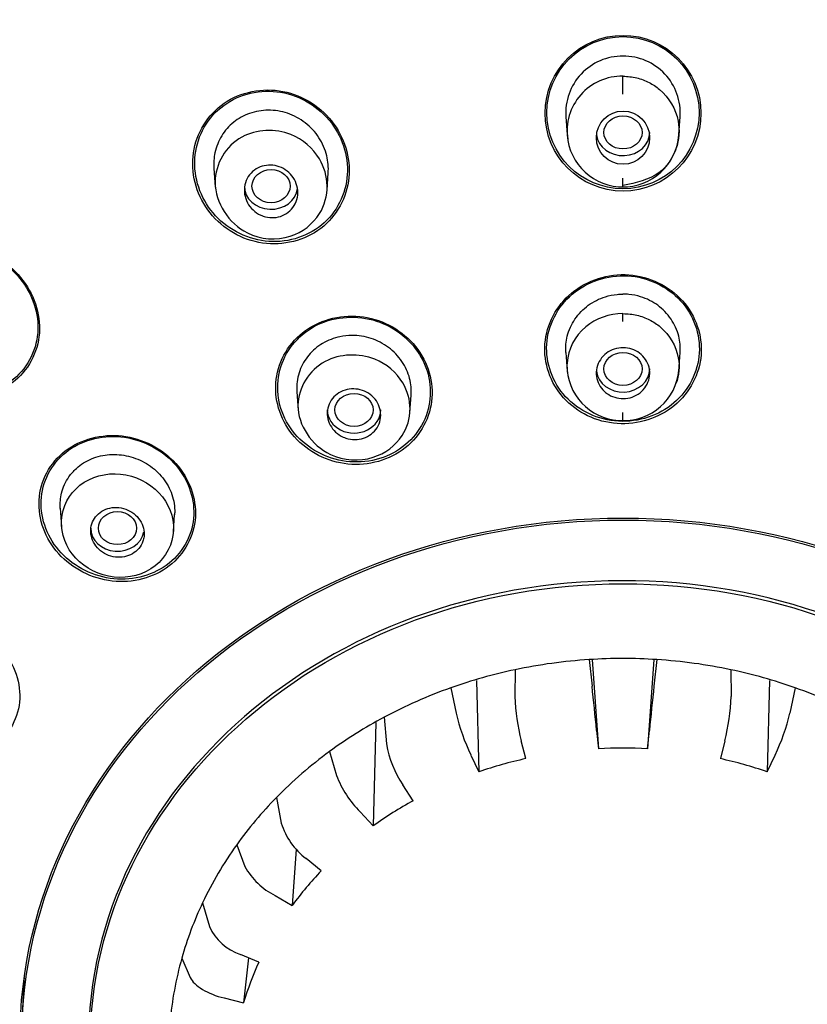
# Model space of a CAD drawing. Units: millimetres. Extents: x -18 to 442, y -18 to 991.
# Drawn here: x 146 to 166, y 853 to 879 of the extents above; entities that cross this region are included whole.
import ezdxf

# ---------------------------------------------------------------- set-up
doc = ezdxf.new("R2010")
doc.units = ezdxf.units.MM
for name, color, linetype in [('$DDT_AUDIT_GENERATED_(714)', 7, 'Continuous'), ('$DDT_AUDIT_GENERATED_(A23)', 7, 'Continuous'), ('$DDT_AUDIT_GENERATED_(AC)', 7, 'Continuous'), ('$DDT_AUDIT_GENERATED_(AC1)', 7, 'Continuous'), ('Default', 7, 'Continuous')]:
    doc.layers.add(name, color=color, linetype=linetype)

# ---------------------------------------------------------------- blocks, each defined once
blk = doc.blocks.new('SE')
at = {"layer": '$DDT_AUDIT_GENERATED_(714)', "color": 7, "linetype": 'Continuous'}
for p, q in [((161.484, 876.677), (161.484, 877.144)), ((159.988, 876.08), (160.021, 875.613)), ((162.948, 875.613), (162.981, 876.08)), ((150.771, 874.737), (150.806, 874.234)), ((153.732, 874.153), (153.764, 874.61)), ((161.484, 874.242), (161.484, 874.472)), ((161.484, 870.715), (161.484, 870.92)), ((159.988, 869.905), (160.022, 869.416)), ((162.947, 869.416), (162.981, 869.905)), ((152.942, 868.874), (152.976, 868.388)), ((155.904, 868.333), (155.936, 868.786)), ((161.484, 868.115), (161.484, 868.329)), ((146.746, 865.82), (146.78, 865.334)), ((149.709, 865.205), (149.74, 865.652))]:
    blk.add_line(p, q, dxfattribs=at)
blk.add_circle((161.485, 875.532), 0.697, dxfattribs=at)
for centre, radius, start, end in [((161.474, 876.182), 1.489, 89.5912, 184.095), ((161.495, 876.182), 1.489, 355.905, 90.4088), ((161.453, 875.711), 1.432, 88.7393, 188.7524), ((161.489, 875.714), 1.472, 184.208, 270.934), ((161.48, 875.714), 1.472, 269.066, 355.792), ((161.469, 869.569), 1.454, 185.0207, 271.6973), ((161.499, 869.569), 1.454, 268.3027, 354.9793)]:
    blk.add_arc(centre, radius, start, end, dxfattribs=at)
for centre, major_axis, ratio in [((161.484, 875.669), (-0.5, 0), 0.866481), ((152.267, 874.261), (0.5, -0.001), 0.866374), ((161.484, 869.471), (0.5, 0), 0.866025), ((154.439, 868.395), (0.5, 0), 0.866025), ((148.243, 865.297), (0.5, 0), 0.866025)]:
    blk.add_ellipse(centre, major_axis=major_axis, ratio=ratio, dxfattribs=at)
for centre, start_param, end_param in [((161.484, 875.669), 0.10712, 3.141593), ((152.267, 874.262), 0, 3.036119), ((161.484, 869.471), 0.103398, 3.141593), ((154.439, 868.395), 0, 3.141593), ((148.243, 865.297), 0, 2.980468)]:
    blk.add_ellipse(centre, major_axis=(-0.7, 0), ratio=0.866025, start_param=start_param, end_param=end_param, dxfattribs=at)
for points, knots in [([(161.484, 877.144), (161.605, 877.136), (161.842, 877.119), (162.169, 876.991), (162.631, 876.688), (163.002, 876.051), (162.932, 875.218), (162.436, 874.476), (161.825, 874.35), (161.484, 874.279)], [0, 0, 0, 0, 0.07839, 0.153882, 0.226447, 0.442699, 0.608995, 0.782319, 1, 1, 1, 1]), ([(153.763, 874.606), (153.774, 874.756), (153.761, 874.91), (153.725, 875.058), (153.684, 875.224), (153.614, 875.386), (153.52, 875.531), (153.425, 875.678), (153.302, 875.812), (153.162, 875.921), (153.023, 876.028), (152.864, 876.114), (152.697, 876.171), (152.535, 876.226), (152.361, 876.254), (152.19, 876.253), (152.025, 876.252), (151.858, 876.223), (151.704, 876.168), (151.553, 876.115), (151.41, 876.035), (151.287, 875.935), (151.164, 875.836), (151.057, 875.714), (150.975, 875.581), (150.892, 875.445), (150.832, 875.293), (150.798, 875.138), (150.77, 875.006), (150.761, 874.868), (150.771, 874.733)], [0.3185982, 0.3185982, 0.3185982, 0.3185982, 0.368112, 0.368112, 0.368112, 0.4237525, 0.4237525, 0.4237525, 0.480041, 0.480041, 0.480041, 0.535595, 0.535595, 0.535595, 0.5895975, 0.5895975, 0.5895975, 0.6419229, 0.6419229, 0.6419229, 0.6932674, 0.6932674, 0.6932674, 0.7446378, 0.7446378, 0.7446378, 0.7970529, 0.7970529, 0.7970529, 0.8414532, 0.8414532, 0.8414532, 0.8414532]), ([(152.785, 875.615), (153.101, 875.49), (153.57, 875.076), (153.804, 874.26), (153.586, 873.441), (152.779, 872.806), (151.395, 872.907), (150.488, 874.316), (151.328, 875.734), (152.377, 875.777), (152.785, 875.615)], [0, 0, 0, 0, 0.110109, 0.194782, 0.283024, 0.393859, 0.518646, 0.697357, 0.857493, 1, 1, 1, 1]), ([(151.995, 873.502), (151.921, 873.536), (151.852, 873.582), (151.794, 873.637), (151.736, 873.692), (151.686, 873.757), (151.649, 873.827), (151.612, 873.898), (151.586, 873.976), (151.574, 874.054), (151.563, 874.133), (151.565, 874.215), (151.582, 874.293), (151.598, 874.37), (151.628, 874.445), (151.671, 874.511), (151.713, 874.575), (151.767, 874.634), (151.829, 874.68), (151.89, 874.725), (151.959, 874.761), (152.033, 874.783), (152.104, 874.805), (152.182, 874.815), (152.257, 874.813), (152.333, 874.811), (152.41, 874.796), (152.482, 874.77), (152.555, 874.744), (152.625, 874.705), (152.685, 874.658), (152.748, 874.61), (152.803, 874.55), (152.847, 874.485), (152.891, 874.418), (152.925, 874.344), (152.945, 874.267), (152.965, 874.189), (152.972, 874.108), (152.964, 874.029), (152.956, 873.95), (152.934, 873.872), (152.899, 873.801), (152.865, 873.732), (152.817, 873.668), (152.76, 873.615), (152.705, 873.563), (152.639, 873.52), (152.568, 873.49), (152.499, 873.461), (152.423, 873.443), (152.347, 873.437), (152.272, 873.432), (152.194, 873.439), (152.12, 873.458), (152.077, 873.468), (152.035, 873.483), (151.995, 873.502)], [0, 0, 0, 0, 0.054707, 0.054707, 0.054707, 0.109345, 0.109345, 0.109345, 0.165004, 0.165004, 0.165004, 0.221191, 0.221191, 0.221191, 0.276781, 0.276781, 0.276781, 0.330896, 0.330896, 0.330896, 0.383372, 0.383372, 0.383372, 0.434809, 0.434809, 0.434809, 0.486215, 0.486215, 0.486215, 0.538561, 0.538561, 0.538561, 0.592428, 0.592428, 0.592428, 0.647781, 0.647781, 0.647781, 0.703929, 0.703929, 0.703929, 0.759781, 0.759781, 0.759781, 0.814353, 0.814353, 0.814353, 0.867285, 0.867285, 0.867285, 0.918974, 0.918974, 0.918974, 0.970318, 0.970318, 0.970318, 1, 1, 1, 1]), ([(159.988, 869.901), (159.978, 870.044), (159.99, 870.19), (160.025, 870.329), (160.064, 870.487), (160.134, 870.642), (160.227, 870.779), (160.32, 870.915), (160.439, 871.038), (160.575, 871.138), (160.709, 871.235), (160.863, 871.313), (161.024, 871.362), (161.124, 871.393), (161.227, 871.414), (161.331, 871.424), (161.382, 871.429), (161.433, 871.432), (161.484, 871.432)], [0.4783117, 0.4783117, 0.4783117, 0.4783117, 0.5747907, 0.5747907, 0.5747907, 0.6848016, 0.6848016, 0.6848016, 0.794116, 0.794116, 0.794116, 0.9018445, 0.9018445, 0.9018445, 0.9677609, 0.9677609, 0.9677609, 1, 1, 1, 1]), ([(162.981, 869.901), (162.991, 870.044), (162.978, 870.19), (162.944, 870.329), (162.905, 870.487), (162.835, 870.642), (162.742, 870.779), (162.649, 870.915), (162.53, 871.038), (162.394, 871.138), (162.26, 871.235), (162.106, 871.313), (161.945, 871.362), (161.845, 871.393), (161.742, 871.414), (161.638, 871.424), (161.587, 871.429), (161.536, 871.432), (161.484, 871.432)], [0.4783117, 0.4783117, 0.4783117, 0.4783117, 0.5747907, 0.5747907, 0.5747907, 0.6848016, 0.6848016, 0.6848016, 0.794116, 0.794116, 0.794116, 0.9018445, 0.9018445, 0.9018445, 0.9677609, 0.9677609, 0.9677609, 1, 1, 1, 1]), ([(161.484, 870.92), (161.128, 870.921), (160.775, 870.795), (160.509, 870.571), (160.22, 870.329), (160.045, 869.983), (160.013, 869.533), (160.017, 869.436), (160.032, 869.341)], [0, 0, 0, 0, 0.2301872, 0.2301872, 0.2301872, 0.4802166, 0.4802166, 0.5474181, 0.5474181, 0.5474181, 0.5474181]), ([(161.484, 870.92), (161.607, 870.914), (161.849, 870.897), (162.183, 870.768), (162.645, 870.467), (163.003, 869.85), (162.952, 869.304), (162.872, 869.085)], [0, 0, 0, 0, 0.0801954, 0.1578197, 0.2328583, 0.4483166, 0.6078689, 0.6078689, 0.6078689, 0.6078689]), ([(154.072, 870.316), (153.912, 870.282), (153.756, 870.222), (153.618, 870.14), (153.479, 870.058), (153.355, 869.953), (153.254, 869.832), (153.152, 869.711), (153.072, 869.571), (153.019, 869.424), (152.965, 869.275), (152.938, 869.115), (152.939, 868.957), (152.939, 868.929), (152.94, 868.901), (152.942, 868.872)], [0, 0, 0, 0, 0.0525337, 0.0525337, 0.0525337, 0.1050467, 0.1050467, 0.1050467, 0.1578984, 0.1578984, 0.1578984, 0.2114469, 0.2114469, 0.2114469, 0.2209764, 0.2209764, 0.2209764, 0.2209764]), ([(155.936, 868.782), (155.946, 868.927), (155.932, 869.076), (155.896, 869.218), (155.855, 869.375), (155.785, 869.529), (155.692, 869.667), (155.598, 869.805), (155.478, 869.931), (155.341, 870.033), (155.205, 870.134), (155.049, 870.215), (154.886, 870.269), (154.725, 870.322), (154.552, 870.349), (154.383, 870.348), (154.279, 870.348), (154.174, 870.337), (154.072, 870.316)], [0.6995846, 0.6995846, 0.6995846, 0.6995846, 0.7488551, 0.7488551, 0.7488551, 0.8035849, 0.8035849, 0.8035849, 0.8585707, 0.8585707, 0.8585707, 0.9132085, 0.9132085, 0.9132085, 0.9670535, 0.9670535, 0.9670535, 1, 1, 1, 1]), ([(154.981, 869.727), (155.293, 869.604), (155.757, 869.202), (155.976, 868.41), (155.745, 867.625), (154.946, 867.02), (153.571, 867.095), (152.653, 868.471), (153.519, 869.848), (154.569, 869.889), (154.981, 869.727)], [0, 0, 0, 0, 0.109766, 0.194335, 0.281289, 0.39082, 0.515843, 0.695214, 0.855339, 1, 1, 1, 1]), ([(160.999, 868.879), (160.942, 868.931), (160.894, 868.993), (160.859, 869.06), (160.823, 869.127), (160.8, 869.201), (160.79, 869.275), (160.78, 869.35), (160.784, 869.428), (160.801, 869.502), (160.817, 869.576), (160.848, 869.648), (160.891, 869.713), (160.933, 869.777), (160.987, 869.835), (161.05, 869.883), (161.111, 869.929), (161.182, 869.967), (161.257, 869.991), (161.331, 870.015), (161.41, 870.028), (161.488, 870.027), (161.565, 870.027), (161.644, 870.014), (161.717, 869.989), (161.789, 869.965), (161.859, 869.929), (161.919, 869.883), (161.98, 869.837), (162.033, 869.781), (162.074, 869.719), (162.117, 869.656), (162.148, 869.585), (162.166, 869.513), (162.184, 869.44), (162.189, 869.363), (162.18, 869.288), (162.172, 869.212), (162.149, 869.137), (162.115, 869.069), (162.08, 869.001), (162.032, 868.937), (161.975, 868.884), (161.919, 868.831), (161.852, 868.787), (161.78, 868.755), (161.709, 868.724), (161.632, 868.703), (161.554, 868.696), (161.477, 868.689), (161.397, 868.694), (161.322, 868.711), (161.247, 868.728), (161.174, 868.757), (161.109, 868.797), (161.07, 868.82), (161.033, 868.848), (160.999, 868.879)], [0, 0, 0, 0, 0.054229, 0.054229, 0.054229, 0.108425, 0.108425, 0.108425, 0.163104, 0.163104, 0.163104, 0.218028, 0.218028, 0.218028, 0.272652, 0.272652, 0.272652, 0.326553, 0.326553, 0.326553, 0.379644, 0.379644, 0.379644, 0.432209, 0.432209, 0.432209, 0.484756, 0.484756, 0.484756, 0.537788, 0.537788, 0.537788, 0.591596, 0.591596, 0.591596, 0.64614, 0.64614, 0.64614, 0.701053, 0.701053, 0.701053, 0.755797, 0.755797, 0.755797, 0.809911, 0.809911, 0.809911, 0.863227, 0.863227, 0.863227, 0.915932, 0.915932, 0.915932, 0.968462, 0.968462, 0.968462, 1, 1, 1, 1]), ([(154.155, 867.685), (154.083, 867.718), (154.015, 867.763), (153.958, 867.816), (153.901, 867.869), (153.852, 867.931), (153.817, 867.998), (153.78, 868.066), (153.756, 868.141), (153.745, 868.215), (153.735, 868.29), (153.738, 868.368), (153.754, 868.442), (153.77, 868.515), (153.801, 868.586), (153.843, 868.649), (153.884, 868.712), (153.937, 868.768), (153.999, 868.813), (154.059, 868.858), (154.129, 868.893), (154.203, 868.916), (154.276, 868.938), (154.354, 868.949), (154.431, 868.948), (154.508, 868.946), (154.586, 868.932), (154.659, 868.907), (154.733, 868.882), (154.803, 868.844), (154.864, 868.798), (154.926, 868.751), (154.981, 868.694), (155.024, 868.631), (155.067, 868.567), (155.1, 868.495), (155.119, 868.422), (155.138, 868.348), (155.143, 868.27), (155.135, 868.196), (155.127, 868.121), (155.105, 868.047), (155.071, 867.979), (155.037, 867.913), (154.99, 867.851), (154.934, 867.8), (154.879, 867.749), (154.813, 867.707), (154.742, 867.677), (154.672, 867.647), (154.596, 867.628), (154.519, 867.622), (154.442, 867.616), (154.363, 867.622), (154.288, 867.64), (154.243, 867.651), (154.198, 867.666), (154.155, 867.685)], [0, 0, 0, 0, 0.054229, 0.054229, 0.054229, 0.108425, 0.108425, 0.108425, 0.163104, 0.163104, 0.163104, 0.218028, 0.218028, 0.218028, 0.272652, 0.272652, 0.272652, 0.326553, 0.326553, 0.326553, 0.379644, 0.379644, 0.379644, 0.432209, 0.432209, 0.432209, 0.484756, 0.484756, 0.484756, 0.537788, 0.537788, 0.537788, 0.591596, 0.591596, 0.591596, 0.64614, 0.64614, 0.64614, 0.701053, 0.701053, 0.701053, 0.755797, 0.755797, 0.755797, 0.809911, 0.809911, 0.809911, 0.863227, 0.863227, 0.863227, 0.915932, 0.915932, 0.915932, 0.968462, 0.968462, 0.968462, 1, 1, 1, 1]), ([(147.167, 866.863), (147.282, 866.967), (147.419, 867.053), (147.567, 867.115), (147.714, 867.176), (147.876, 867.213), (148.039, 867.225), (148.204, 867.236), (148.374, 867.222), (148.535, 867.182), (148.699, 867.142), (148.859, 867.076), (149.003, 866.989), (149.148, 866.901), (149.281, 866.789), (149.389, 866.662), (149.499, 866.534), (149.588, 866.388), (149.648, 866.236), (149.708, 866.083), (149.74, 865.92), (149.743, 865.76), (149.743, 865.723), (149.742, 865.687), (149.74, 865.65)], [0, 0, 0, 0, 0.0525337, 0.0525337, 0.0525337, 0.1050467, 0.1050467, 0.1050467, 0.1578984, 0.1578984, 0.1578984, 0.2114469, 0.2114469, 0.2114469, 0.2657588, 0.2657588, 0.2657588, 0.3206997, 0.3206997, 0.3206997, 0.3756394, 0.3756394, 0.3756394, 0.3881392, 0.3881392, 0.3881392, 0.3881392]), ([(146.747, 865.815), (146.737, 865.95), (146.748, 866.086), (146.78, 866.216), (146.817, 866.367), (146.883, 866.514), (146.973, 866.643), (147.028, 866.723), (147.094, 866.797), (147.167, 866.863)], [0.8672172, 0.8672172, 0.8672172, 0.8672172, 0.9132085, 0.9132085, 0.9132085, 0.9670535, 0.9670535, 0.9670535, 1, 1, 1, 1]), ([(146.792, 865.633), (146.735, 865.281), (146.837, 864.912), (147.283, 864.327), (147.632, 864.11), (148.389, 863.96), (148.797, 864.028), (149.431, 864.428), (149.644, 864.753), (149.751, 865.455), (149.646, 865.827), (149.193, 866.41), (148.845, 866.622), (148.089, 866.767), (147.685, 866.697), (147.061, 866.302), (146.848, 865.984), (146.792, 865.633)], [0, 0, 0, 0, 0.125, 0.125, 0.25, 0.25, 0.375, 0.375, 0.5, 0.5, 0.625, 0.625, 0.75, 0.75, 0.875, 0.875, 1, 1, 1, 1]), ([(148.939, 865.077), (148.948, 865.15), (148.942, 865.226), (148.924, 865.299), (148.906, 865.371), (148.874, 865.442), (148.832, 865.506), (148.789, 865.571), (148.734, 865.63), (148.671, 865.678), (148.608, 865.727), (148.536, 865.767), (148.46, 865.795), (148.385, 865.822), (148.303, 865.837), (148.224, 865.84), (148.145, 865.842), (148.065, 865.832), (147.992, 865.81), (147.919, 865.788), (147.85, 865.753), (147.79, 865.71), (147.731, 865.666), (147.68, 865.612), (147.641, 865.553), (147.601, 865.493), (147.573, 865.426), (147.557, 865.356), (147.542, 865.286), (147.539, 865.212), (147.549, 865.14), (147.559, 865.067), (147.583, 864.994), (147.618, 864.927), (147.653, 864.86), (147.701, 864.796), (147.758, 864.742), (147.816, 864.687), (147.884, 864.641), (147.956, 864.606), (148.029, 864.572), (148.108, 864.548), (148.188, 864.538), (148.267, 864.528), (148.348, 864.53), (148.424, 864.545), (148.5, 864.56), (148.573, 864.587), (148.638, 864.625), (148.702, 864.662), (148.759, 864.71), (148.805, 864.765), (148.851, 864.821), (148.887, 864.884), (148.91, 864.952), (148.925, 864.992), (148.934, 865.035), (148.939, 865.077)], [0, 0, 0, 0, 0.054229, 0.054229, 0.054229, 0.108425, 0.108425, 0.108425, 0.163104, 0.163104, 0.163104, 0.218028, 0.218028, 0.218028, 0.272652, 0.272652, 0.272652, 0.326553, 0.326553, 0.326553, 0.379644, 0.379644, 0.379644, 0.432209, 0.432209, 0.432209, 0.484756, 0.484756, 0.484756, 0.537788, 0.537788, 0.537788, 0.591596, 0.591596, 0.591596, 0.64614, 0.64614, 0.64614, 0.701053, 0.701053, 0.701053, 0.755797, 0.755797, 0.755797, 0.809911, 0.809911, 0.809911, 0.863227, 0.863227, 0.863227, 0.915932, 0.915932, 0.915932, 0.968462, 0.968462, 0.968462, 1, 1, 1, 1])]:
    blk.add_open_spline(points, degree=3, knots=knots, dxfattribs=at)
at = {"layer": '$DDT_AUDIT_GENERATED_(A23)', "color": 7, "linetype": 'Continuous'}
blk.add_ellipse((161.484, 858.29), major_axis=(51.65, 0), ratio=0.866025, start_param=-0.447532, end_param=3.589125, dxfattribs=at)
for points, knots in [([(161.484, 911.259), (161.018, 911.256), (160.221, 911.252), (158.888, 911.214), (157.558, 911.151), (156.193, 911.059), (154.95, 910.949), (153.887, 910.837), (152.937, 910.723), (151.901, 910.584), (150.8, 910.417), (149.748, 910.238), (148.844, 910.071), (147.833, 909.87), (146.654, 909.614), (145.3, 909.289), (143.981, 908.941), (142.746, 908.587), (141.597, 908.232), (140.09, 907.736), (138.16, 907.038), (135.726, 906.041), (133.305, 904.918), (131.092, 903.767), (128.847, 902.486), (126.399, 900.94), (123.752, 899.048), (121.586, 897.296), (119.859, 895.767), (118.372, 894.356), (116.802, 892.736), (115.311, 891.048), (114.054, 889.498), (113.117, 888.252), (112.359, 887.186), (111.65, 886.139), (110.85, 884.882), (110.022, 883.482), (109.264, 882.092), (108.527, 880.629), (107.868, 879.204), (107.29, 877.83), (106.811, 876.592), (106.368, 875.35), (105.917, 873.954), (105.476, 872.41), (105.137, 871.034), (104.897, 869.915), (104.736, 869.093), (104.582, 868.223), (104.413, 867.131), (104.245, 865.802), (104.116, 864.407), (104.027, 862.929), (103.987, 861.475), (103.999, 860.026), (104.04, 858.986), (104.077, 858.342), (104.098, 858.024), (104.134, 857.525), (104.187, 856.913), (104.283, 855.992), (104.456, 854.619), (104.719, 853.035), (105.069, 851.357), (105.423, 849.896), (105.825, 848.462), (106.253, 847.107), (106.692, 845.846), (107.177, 844.572), (107.718, 843.27), (108.325, 841.927), (108.984, 840.58), (109.416, 839.773), (109.652, 839.334)], [0, 0, 0, 0, 0.011029, 0.022372, 0.033992, 0.045854, 0.057925, 0.066498, 0.0737, 0.082885, 0.09375, 0.102766, 0.110768, 0.117808, 0.12972, 0.142376, 0.154323, 0.165582, 0.176173, 0.186012, 0.207452, 0.23044, 0.255844, 0.278655, 0.297311, 0.325373, 0.356784, 0.3859, 0.40166, 0.420411, 0.442803, 0.464698, 0.483626, 0.499039, 0.508554, 0.520495, 0.53495, 0.55108, 0.567167, 0.5806, 0.598358, 0.612566, 0.623784, 0.63672, 0.650942, 0.66652, 0.683506, 0.692812, 0.699286, 0.707876, 0.718694, 0.731855, 0.747473, 0.760312, 0.775623, 0.790427, 0.803015, 0.806195, 0.809313, 0.812366, 0.820797, 0.827498, 0.839595, 0.861462, 0.874598, 0.889666, 0.90546, 0.918044, 0.931067, 0.944268, 0.957589, 0.971781, 0.987044, 1, 1, 1, 1]), ([(213.317, 839.334), (213.694, 840.042), (214.344, 841.273), (215.264, 843.279), (216.047, 845.205), (216.691, 847.011), (217.223, 848.719), (217.667, 850.364), (218.023, 851.911), (218.305, 853.368), (218.514, 854.665), (218.683, 855.938), (218.809, 857.166), (218.902, 858.427), (218.963, 859.741), (218.98, 860.956), (218.966, 862.078), (218.933, 863.053), (218.866, 864.208), (218.759, 865.459), (218.609, 866.738), (218.455, 867.798), (218.314, 868.637), (218.2, 869.262), (218.104, 869.751), (218.029, 870.112), (217.947, 870.494), (217.796, 871.173), (217.56, 872.137), (217.253, 873.257), (216.944, 874.288), (216.593, 875.367), (216.22, 876.423), (215.804, 877.512), (215.341, 878.644), (214.759, 879.958), (214.037, 881.454), (213.185, 883.062), (212.265, 884.647), (211.367, 886.068), (210.575, 887.239), (209.833, 888.275), (209.046, 889.321), (208.098, 890.512), (206.972, 891.835), (205.746, 893.174), (204.543, 894.4), (203.457, 895.44), (202.48, 896.328), (201.617, 897.079), (200.792, 897.767), (199.962, 898.434), (199.037, 899.149), (198.01, 899.906), (196.997, 900.617), (196.011, 901.278), (195.135, 901.842), (194.248, 902.39), (193.291, 902.96), (192.112, 903.629), (190.642, 904.415), (188.898, 905.279), (186.993, 906.141), (185.232, 906.864), (183.721, 907.433), (182.317, 907.926), (180.79, 908.42), (179.052, 908.928), (177.213, 909.407), (175.293, 909.844), (173.103, 910.272), (170.904, 910.618), (168.54, 910.906), (166.273, 911.106), (163.813, 911.236), (162.337, 911.252), (161.484, 911.259)], [0, 0, 0, 0, 0.020902, 0.043029, 0.062489, 0.081305, 0.098668, 0.114609, 0.131038, 0.145089, 0.158013, 0.169603, 0.182817, 0.194425, 0.206693, 0.221417, 0.230208, 0.239797, 0.250229, 0.264366, 0.277147, 0.288318, 0.295962, 0.302142, 0.306901, 0.310405, 0.312816, 0.317907, 0.330972, 0.341753, 0.351878, 0.362383, 0.374811, 0.384462, 0.396108, 0.410198, 0.42606, 0.444085, 0.46268, 0.478717, 0.492091, 0.502832, 0.514598, 0.528972, 0.54573, 0.563443, 0.57986, 0.593647, 0.605173, 0.616341, 0.625154, 0.634602, 0.645544, 0.657152, 0.669417, 0.67922, 0.689398, 0.697649, 0.707319, 0.719417, 0.734127, 0.752106, 0.771519, 0.789862, 0.802686, 0.814283, 0.829158, 0.845029, 0.86193, 0.879063, 0.896639, 0.920257, 0.937212, 0.958596, 0.979848, 1, 1, 1, 1])]:
    blk.add_open_spline(points, degree=3, knots=knots, dxfattribs=at)
at = {"layer": '$DDT_AUDIT_GENERATED_(AC)', "color": 7, "linetype": 'Continuous'}
for p, q in [((160.601, 861.852), (160.674, 861.157)), ((160.678, 861.852), (160.839, 859.516)), ((162.291, 861.852), (162.13, 859.516)), ((162.368, 861.852), (162.295, 861.157)), ((158.658, 861.585), (158.655, 860.88)), ((164.311, 861.585), (164.314, 860.88)), ((157.651, 861.301), (157.707, 858.91)), ((165.318, 861.301), (165.262, 858.91)), ((156.978, 861.112), (157.113, 860.446)), ((165.991, 861.112), (165.856, 860.446)), ((155.225, 860.339), (155.292, 859.642)), ((155.012, 860.205), (154.944, 857.494)), ((160.792, 859.992), (160.839, 859.516)), ((162.13, 859.516), (162.177, 859.992)), ((158.935, 859.255), (158.817, 859.721)), ((164.152, 859.721), (164.034, 859.255)), ((153.796, 859.44), (153.98, 858.817)), ((157.5, 859.35), (157.707, 858.91)), ((165.262, 858.91), (165.469, 859.35)), ((155.989, 858.152), (155.719, 858.565)), ((152.405, 858.235), (152.535, 857.565)), ((154.598, 857.859), (154.944, 857.494)), ((151.367, 856.997), (151.581, 856.429)), ((152.926, 856.884), (152.822, 855.409)), ((153.582, 856.314), (153.185, 856.635)), ((152.371, 855.665), (152.822, 855.409)), ((150.474, 855.479), (150.653, 854.852)), ((151.947, 853.922), (151.463, 854.122)), ((151.673, 854.035), (151.548, 852.858)), ((149.928, 854.024), (150.152, 853.516)), ((151.035, 852.981), (151.548, 852.858))]:
    blk.add_line(p, q, dxfattribs=at)
for centre, radius in [((161.485, 876.173), 2.041), ((161.484, 876.187), 1.993)]:
    blk.add_circle(centre, radius, dxfattribs=at)
for centre, radius, start, end in [((161.484, 848.152), 13.728, 86.3104, 93.6896), ((15.089, 845.77), 146.395, 5.57508, 6.03333), ((307.878, 845.77), 146.394, 173.96667, 174.42492), ((163.896, 861.023), 5.243, 181.5666, 194.3812), ((159.075, 861.023), 5.241, 345.6168, 358.4354), ((162.624, 861.78), 5.671, 193.6022, 205.3633), ((160.343, 861.78), 5.673, 334.639, 346.3955), ((157.967, 860.079), 2.711, 189.2671, 213.9666), ((161.484, 847.631), 11.903, 86.8898, 93.1102), ((161.426, 848.049), 11.479, 102.5298, 108.9022), ((161.543, 848.049), 11.479, 71.0978, 77.4702), ((156.604, 859.834), 2.815, 201.1915, 224.5552), ((160.993, 849.04), 10.396, 118.7741, 125.5824), ((154.3, 858.107), 1.847, 197.0576, 232.8485), ((153.213, 857.325), 1.861, 208.7589, 243.0934), ((160.164, 850.021), 9.107, 136.2869, 143.7239), ((151.912, 855.434), 1.387, 204.8139, 251.1065), ((159.319, 850.55), 8.107, 155.416, 163.4533)]:
    blk.add_arc(centre, radius, start, end, dxfattribs=at)
for centre, major_axis, start_param, end_param in [((161.484, 858.739), (-50.8, 0), 3.141593, 6.283185), ((161.484, 851.577), (-11.897, 0), 4.786713, 4.952225), ((161.484, 851.577), (11.897, 0), 1.330961, 1.496473), ((161.484, 851.577), (-11.897, 0), 4.952225, 5.100872), ((161.484, 851.577), (11.897, 0), 1.182313, 1.330961), ((161.484, 851.577), (-11.897, 0), 5.100872, 5.266384), ((161.484, 851.577), (11.897, 0), 1.016802, 1.182313), ((161.484, 851.577), (-11.897, 0), 5.266384, 5.415031), ((161.484, 851.577), (-11.897, 0), 5.415031, 5.580543), ((161.484, 851.577), (-11.897, 0), 5.580543, 5.72919), ((161.484, 851.577), (-11.897, 0), 5.72919, 5.894702), ((161.484, 851.577), (-11.897, 0), 5.894702, 6.04335), ((161.484, 851.577), (-11.897, 0), 6.04335, 6.208862)]:
    blk.add_ellipse(centre, major_axis=major_axis, ratio=0.866025, start_param=start_param, end_param=end_param, dxfattribs=at)
for centre, major_axis in [((161.484, 851.881), (-15.796, 0)), ((161.484, 851.756), (13.953, 0))]:
    blk.add_ellipse(centre, major_axis=major_axis, ratio=0.866025, dxfattribs=at)
for points, knots in [([(153.912, 875.889), (153.596, 876.327), (153.115, 876.639), (152.042, 876.851), (151.472, 876.735), (150.604, 876.135), (150.311, 875.655), (150.159, 874.62), (150.297, 874.075), (150.925, 873.206), (151.414, 872.89), (152.478, 872.682), (153.052, 872.795), (153.924, 873.397), (154.217, 873.877), (154.366, 874.908), (154.229, 875.452), (153.912, 875.889)], [0, 0, 0, 0, 0.125, 0.125, 0.25, 0.25, 0.375, 0.375, 0.5, 0.5, 0.625, 0.625, 0.75, 0.75, 0.875, 0.875, 1, 1, 1, 1]), ([(153.65, 876.141), (153.272, 876.514), (152.75, 876.74), (151.693, 876.763), (151.167, 876.553), (150.446, 875.824), (150.252, 875.313), (150.285, 874.288), (150.51, 873.783), (151.256, 873.047), (151.783, 872.819), (152.838, 872.797), (153.363, 873.003), (154.092, 873.736), (154.283, 874.246), (154.25, 875.261), (154.028, 875.768), (153.65, 876.141)], [0, 0, 0, 0, 0.125, 0.125, 0.25, 0.25, 0.375, 0.375, 0.5, 0.5, 0.625, 0.625, 0.75, 0.75, 0.875, 0.875, 1, 1, 1, 1]), ([(145.769, 871.791), (145.441, 872.223), (144.952, 872.533), (143.892, 872.755), (143.326, 872.656), (142.47, 872.086), (142.183, 871.618), (142.056, 870.592), (142.213, 870.054), (142.86, 869.201), (143.354, 868.886), (144.41, 868.666), (144.976, 868.763), (145.839, 869.337), (146.125, 869.808), (146.251, 870.822), (146.096, 871.36), (145.769, 871.791)], [0, 0, 0, 0, 0.125, 0.125, 0.25, 0.25, 0.375, 0.375, 0.5, 0.5, 0.625, 0.625, 0.75, 0.75, 0.875, 0.875, 1, 1, 1, 1]), ([(145.486, 872.059), (145.096, 872.423), (144.574, 872.643), (143.526, 872.674), (143.008, 872.475), (142.309, 871.766), (142.13, 871.261), (142.203, 870.245), (142.45, 869.75), (143.22, 869.031), (143.748, 868.808), (144.792, 868.779), (145.31, 868.975), (146.016, 869.69), (146.193, 870.195), (146.12, 871.199), (145.876, 871.695), (145.486, 872.059)], [0, 0, 0, 0, 0.125, 0.125, 0.25, 0.25, 0.375, 0.375, 0.5, 0.5, 0.625, 0.625, 0.75, 0.75, 0.875, 0.875, 1, 1, 1, 1]), ([(163.105, 871.183), (162.774, 871.591), (162.273, 871.864), (161.204, 871.992), (160.642, 871.842), (159.798, 871.209), (159.517, 870.733), (159.385, 869.717), (159.534, 869.196), (160.193, 868.384), (160.693, 868.112), (161.77, 867.984), (162.33, 868.135), (163.173, 868.766), (163.454, 869.245), (163.583, 870.249), (163.435, 870.775), (163.105, 871.183)], [0, 0, 0, 0, 0.125, 0.125, 0.25, 0.25, 0.375, 0.375, 0.5, 0.5, 0.625, 0.625, 0.75, 0.75, 0.875, 0.875, 1, 1, 1, 1]), ([(163.049, 871.192), (162.721, 871.586), (162.228, 871.847), (161.183, 871.958), (160.636, 871.804), (159.822, 871.175), (159.554, 870.707), (159.439, 869.714), (159.592, 869.207), (160.246, 868.422), (160.738, 868.162), (161.792, 868.052), (162.336, 868.206), (163.15, 868.833), (163.417, 869.304), (163.529, 870.286), (163.378, 870.797), (163.049, 871.192)], [0, 0, 0, 0, 0.125, 0.125, 0.25, 0.25, 0.375, 0.375, 0.5, 0.5, 0.625, 0.625, 0.75, 0.75, 0.875, 0.875, 1, 1, 1, 1]), ([(156.05, 870.058), (155.719, 870.471), (155.221, 870.754), (154.155, 870.912), (153.592, 870.781), (152.746, 870.174), (152.464, 869.705), (152.338, 868.693), (152.493, 868.169), (153.146, 867.355), (153.649, 867.068), (154.713, 866.911), (155.274, 867.039), (156.13, 867.65), (156.408, 868.12), (156.534, 869.119), (156.382, 869.645), (156.05, 870.058)], [0, 0, 0, 0, 0.125, 0.125, 0.25, 0.25, 0.375, 0.375, 0.5, 0.5, 0.625, 0.625, 0.75, 0.75, 0.875, 0.875, 1, 1, 1, 1]), ([(156.202, 869.768), (155.955, 870.214), (155.525, 870.564), (154.525, 870.887), (153.957, 870.853), (153.031, 870.409), (152.674, 870.005), (152.372, 869.054), (152.43, 868.527), (152.918, 867.645), (153.351, 867.291), (154.35, 866.971), (154.915, 867.003), (155.851, 867.45), (156.206, 867.856), (156.504, 868.794), (156.45, 869.321), (156.202, 869.768)], [0, 0, 0, 0, 0.125, 0.125, 0.25, 0.25, 0.375, 0.375, 0.5, 0.5, 0.625, 0.625, 0.75, 0.75, 0.875, 0.875, 1, 1, 1, 1]), ([(149.833, 866.919), (149.497, 867.328), (148.997, 867.613), (147.936, 867.786), (147.375, 867.668), (146.535, 867.086), (146.257, 866.627), (146.144, 865.627), (146.308, 865.107), (146.972, 864.296), (147.476, 864.008), (148.537, 863.838), (149.094, 863.954), (149.944, 864.542), (150.219, 865.002), (150.331, 865.988), (150.17, 866.509), (149.833, 866.919)], [0, 0, 0, 0, 0.125, 0.125, 0.25, 0.25, 0.375, 0.375, 0.5, 0.5, 0.625, 0.625, 0.75, 0.75, 0.875, 0.875, 1, 1, 1, 1]), ([(149.779, 866.937), (149.443, 867.332), (148.951, 867.602), (147.912, 867.755), (147.368, 867.631), (146.56, 867.049), (146.297, 866.596), (146.205, 865.617), (146.375, 865.111), (147.037, 864.33), (147.533, 864.056), (148.571, 863.906), (149.113, 864.028), (149.93, 864.615), (150.19, 865.07), (150.281, 866.035), (150.115, 866.541), (149.779, 866.937)], [0, 0, 0, 0, 0.125, 0.125, 0.25, 0.25, 0.375, 0.375, 0.5, 0.5, 0.625, 0.625, 0.75, 0.75, 0.875, 0.875, 1, 1, 1, 1]), ([(145.21, 862.136), (144.865, 862.538), (144.362, 862.816), (143.303, 862.991), (142.749, 862.882), (141.92, 862.325), (141.646, 861.878), (141.548, 860.901), (141.722, 860.388), (142.402, 859.59), (142.909, 859.307), (143.967, 859.134), (144.52, 859.242), (145.356, 859.806), (145.628, 860.255), (145.726, 861.222), (145.555, 861.734), (145.21, 862.136)], [0, 0, 0, 0, 0.125, 0.125, 0.25, 0.25, 0.375, 0.375, 0.5, 0.5, 0.625, 0.625, 0.75, 0.75, 0.875, 0.875, 1, 1, 1, 1]), ([(150.152, 853.516), (150.198, 853.412), (150.31, 853.304), (150.626, 853.112), (150.826, 853.032), (151.035, 852.981)], [0, 0, 0, 0, 0.5, 0.5, 1, 1, 1, 1])]:
    blk.add_open_spline(points, degree=3, knots=knots, dxfattribs=at)
at = {"layer": '$DDT_AUDIT_GENERATED_(AC1)', "color": 7, "linetype": 'Continuous'}
blk.add_line((145.768, 852.959), (145.745, 852.283), dxfattribs=at)
blk.add_ellipse((161.484, 851.87), major_axis=(15.747, 0), ratio=0.866025, dxfattribs=at)
for centre, major_axis, start_param, end_param in [((161.484, 851.792), (-14.004, 0), 1.577291, 6.283185), ((161.484, 852.548), (-15.723, 0), 6.212691, 6.252948)]:
    blk.add_ellipse(centre, major_axis=major_axis, ratio=0.866025, start_param=start_param, end_param=end_param, dxfattribs=at)

msp = doc.modelspace()

# ---------------------------------------------------------------- block references
at = {"layer": 'Default'}
msp.add_blockref('SE', (0, 0), dxfattribs=at)

doc.saveas('drawing.dxf')
